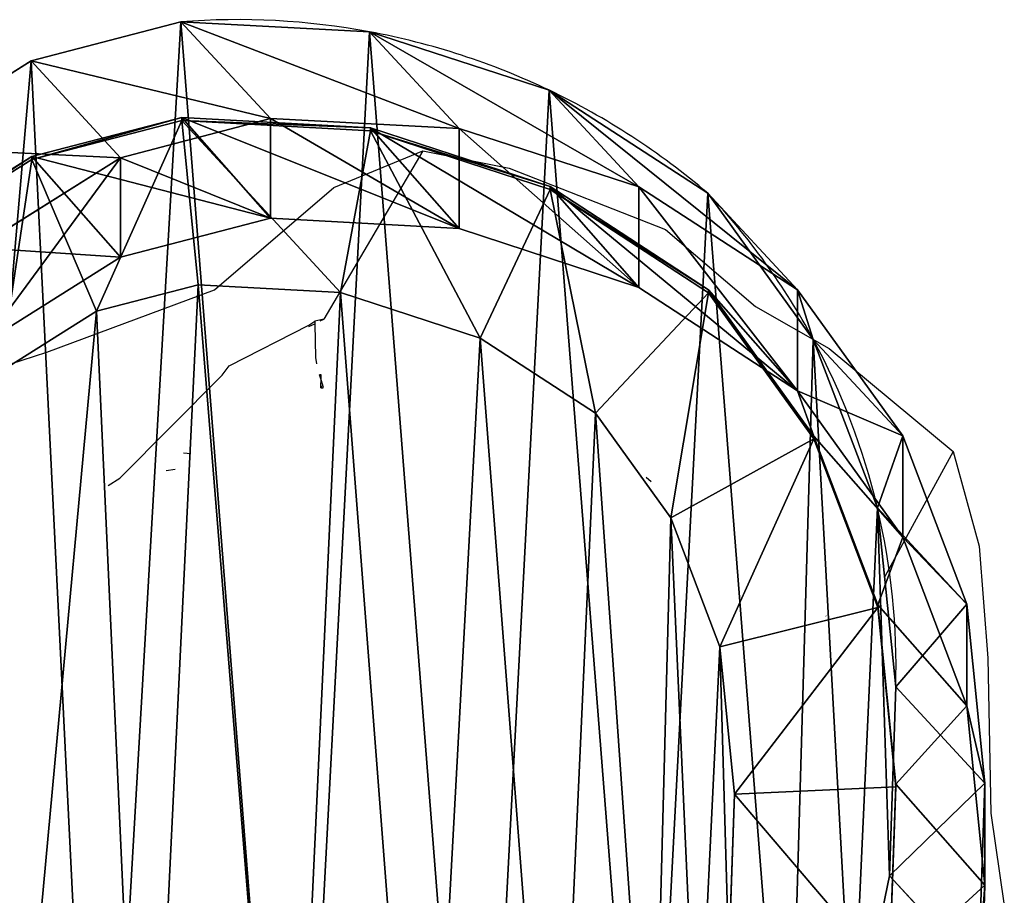
# Model space of a CAD drawing. Units: centimetres. Extents: x -469 to 487, y -407 to 407.
# Drawn here: x -83 to -70, y -191 to -180 of the extents above; entities that cross this region are included whole.
import ezdxf

# ---------------------------------------------------------------- set-up
doc = ezdxf.new("R2010")
doc.units = ezdxf.units.CM
doc.header["$LTSCALE"] = 2.54
doc.layers.get('0').update_dxf_attribs({"true_color": 0xff5454})
doc.layers.add('VP-EQ', color=7, linetype='Continuous', true_color=0x8a3492)

# ---------------------------------------------------------------- blocks, each defined once
blk = doc.blocks.new('Grupuj_10')
at = {"color": 0}
for p, q in [((0, 10.734, 85.62), (0.08, 13.082, 85.618)), ((0, 10.734, 85.62), (0.08, 13.082, 85.618)), ((1.187, 10.617, 25.295), (1.645, 12.851, 25.259)), ((1.187, 10.617, 25.295), (1.645, 12.851, 25.259)), ((0, 9.466, 55.354), (0.08, 11.81, 55.26)), ((0, 9.466, 55.354), (0.08, 11.81, 55.26)), ((1.187, 10.617, 25.295), (0.08, 11.81, 55.26)), ((1.187, 10.617, 25.295), (0.08, 11.81, 55.26)), ((1.108, 9.511, 118), (1.189, 11.857, 118)), ((1.108, 9.511, 118), (1.189, 11.857, 118)), ((1.108, 9.477, 115.61), (1.189, 11.824, 115.641)), ((1.108, 9.477, 115.61), (1.189, 11.824, 115.641)), ((3.182, 11.646, 120), (3.111, 9.604, 120)), ((3.182, 11.646, 120), (3.111, 9.604, 120)), ((0.226, 8.503, 85.615), (0, 10.734, 85.62)), ((0, 9.466, 55.354), (0, 10.734, 85.62)), ((0, 9.466, 55.354), (0, 10.734, 85.62)), ((0.226, 8.503, 85.615), (0, 10.734, 85.62)), ((0, 10.734, 85.62), (1.108, 9.477, 115.61)), ((0, 10.734, 85.62), (1.108, 9.477, 115.61)), ((1.108, 8.27, 25.34), (1.187, 10.617, 25.295)), ((1.108, 8.27, 25.34), (1.187, 10.617, 25.295)), ((1.187, 10.617), (1.187, 10.617, 25.295)), ((1.187, 10.617), (1.187, 10.617, 25.295)), ((1.108, 9.511, 118), (3.111, 9.604, 120)), ((1.108, 9.511, 118), (3.111, 9.604, 120)), ((3.111, 9.604, 120), (3.296, 7.772, 120)), ((3.111, 9.604, 120), (3.296, 7.772, 120)), ((0.226, 7.239, 55.449), (0, 9.466, 55.354)), ((1.108, 8.27, 25.34), (0, 9.466, 55.354)), ((0.226, 7.239, 55.449), (0, 9.466, 55.354)), ((1.108, 8.27, 25.34), (0, 9.466, 55.354)), ((1.332, 7.281, 118), (1.108, 9.511, 118)), ((1.108, 9.477, 115.61), (1.108, 9.511, 118)), ((1.332, 7.281, 118), (1.108, 9.511, 118)), ((1.108, 9.477, 115.61), (1.108, 9.511, 118)), ((1.332, 7.248, 115.575), (1.108, 9.477, 115.61)), ((1.332, 7.248, 115.575), (1.108, 9.477, 115.61)), ((0.226, 7.239, 55.449), (0.226, 8.503, 85.615)), ((1.021, 6.406, 85.601), (0.226, 8.503, 85.615)), ((0.226, 7.239, 55.449), (0.226, 8.503, 85.615)), ((1.021, 6.406, 85.601), (0.226, 8.503, 85.615)), ((0.226, 8.503, 85.615), (1.332, 7.248, 115.575)), ((0.226, 8.503, 85.615), (1.332, 7.248, 115.575)), ((1.336, 6.042, 25.389), (1.108, 8.27, 25.34)), ((1.108, 8.27), (1.108, 8.27, 25.34)), ((1.108, 8.27), (1.108, 8.27, 25.34)), ((1.336, 6.042, 25.389), (1.108, 8.27, 25.34)), ((1.332, 7.281, 118), (3.296, 7.772, 120)), ((1.332, 7.281, 118), (3.296, 7.772, 120)), ((3.296, 7.772, 120), (3.903, 6.169, 120)), ((3.296, 7.772, 120), (3.903, 6.169, 120)), ((1.021, 5.147, 55.55), (0.226, 7.239, 55.449)), ((1.336, 6.042, 25.389), (0.226, 7.239, 55.449)), ((1.021, 5.147, 55.55), (0.226, 7.239, 55.449)), ((1.336, 6.042, 25.389), (0.226, 7.239, 55.449)), ((2.126, 5.186, 118), (1.332, 7.281, 118)), ((1.332, 7.248, 115.575), (1.332, 7.281, 118)), ((2.126, 5.186, 118), (1.332, 7.281, 118)), ((1.332, 7.248, 115.575), (1.332, 7.281, 118)), ((2.126, 5.152, 115.531), (1.332, 7.248, 115.575)), ((2.126, 5.152, 115.531), (1.332, 7.248, 115.575)), ((2.331, 4.586, 85.577), (1.021, 6.406, 85.601)), ((1.021, 5.147, 55.55), (1.021, 6.406, 85.601)), ((1.021, 5.147, 55.55), (1.021, 6.406, 85.601)), ((1.021, 6.406, 85.601), (2.126, 5.152, 115.531)), ((2.331, 4.586, 85.577), (1.021, 6.406, 85.601)), ((1.021, 6.406, 85.601), (2.126, 5.152, 115.531)), ((3.903, 6.169, 120), (2.126, 5.186, 118)), ((3.903, 6.169, 120), (2.126, 5.186, 118)), ((3.903, 6.169, 120), (4.84, 4.867, 120)), ((3.903, 6.169, 120), (4.84, 4.867, 120)), ((1.336, 6.042), (1.336, 6.042, 25.389)), ((2.133, 3.948, 25.445), (1.336, 6.042, 25.389)), ((1.336, 6.042), (1.336, 6.042, 25.389)), ((2.133, 3.948, 25.445), (1.336, 6.042, 25.389)), ((2.331, 3.332, 55.648), (1.021, 5.147, 55.55)), ((2.331, 3.332, 55.648), (1.021, 5.147, 55.55)), ((2.133, 3.948, 25.445), (1.021, 5.147, 55.55)), ((2.133, 3.948, 25.445), (1.021, 5.147, 55.55)), ((3.436, 3.368, 118), (2.126, 5.186, 118)), ((3.436, 3.368, 118), (2.126, 5.186, 118)), ((2.126, 5.152, 115.531), (2.126, 5.186, 118)), ((2.126, 5.152, 115.531), (2.126, 5.186, 118)), ((3.436, 3.333, 115.481), (2.126, 5.152, 115.531)), ((3.436, 3.333, 115.481), (2.126, 5.152, 115.531)), ((4.84, 4.867, 120), (3.436, 3.368, 118)), ((4.84, 4.867, 120), (3.436, 3.368, 118)), ((4.84, 4.867, 120), (6.275, 3.932, 120)), ((4.84, 4.867, 120), (6.275, 3.932, 120)), ((4.3, 3.302, 85.54), (2.331, 4.586, 85.577)), ((2.331, 3.332, 55.648), (2.331, 4.586, 85.577)), ((2.331, 3.332, 55.648), (2.331, 4.586, 85.577)), ((4.3, 3.302, 85.54), (2.331, 4.586, 85.577)), ((2.331, 4.586, 85.577), (3.436, 3.333, 115.481)), ((2.331, 4.586, 85.577), (3.436, 3.333, 115.481)), ((11.044, 3.599, 120), (12.245, 4.351, 120)), ((11.044, 3.599, 120), (12.245, 4.351, 120)), ((3.444, 2.131, 25.505), (2.133, 3.948, 25.445)), ((2.133, 3.948), (2.133, 3.948, 25.445)), ((3.444, 2.131, 25.505), (2.133, 3.948, 25.445)), ((2.133, 3.948), (2.133, 3.948, 25.445)), ((5.404, 2.085, 118), (6.275, 3.932, 120)), ((5.404, 2.085, 118), (6.275, 3.932, 120)), ((6.275, 3.932, 120), (8.008, 3.366, 120)), ((6.275, 3.932, 120), (8.008, 3.366, 120)), ((12.439, 3.992, 85.39), (10.742, 2.928, 85.421)), ((12.439, 3.992, 85.39), (10.742, 2.928, 85.421)), ((9.78, 3.27, 120), (11.044, 3.599, 120)), ((9.78, 3.27, 120), (11.044, 3.599, 120)), ((11.044, 3.599, 120), (11.845, 1.713, 118)), ((11.044, 3.599, 120), (11.845, 1.713, 118)), ((4.3, 2.053, 55.737), (2.331, 3.332, 55.648)), ((4.3, 2.053, 55.737), (2.331, 3.332, 55.648)), ((3.444, 2.131, 25.505), (2.331, 3.332, 55.648)), ((3.444, 2.131, 25.505), (2.331, 3.332, 55.648)), ((5.404, 2.085, 118), (3.436, 3.368, 118)), ((3.436, 3.333, 115.481), (3.436, 3.368, 118)), ((5.404, 2.085, 118), (3.436, 3.368, 118)), ((3.436, 3.333, 115.481), (3.436, 3.368, 118)), ((5.404, 2.049, 115.427), (3.436, 3.333, 115.481)), ((5.404, 2.049, 115.427), (3.436, 3.333, 115.481)), ((8.008, 3.366, 120), (7.637, 1.355, 118)), ((8.008, 3.366, 120), (7.637, 1.355, 118)), ((8.008, 3.366, 120), (9.78, 3.27, 120)), ((8.008, 3.366, 120), (9.78, 3.27, 120)), ((4.3, 2.053, 55.737), (4.3, 3.302, 85.54)), ((6.534, 2.57, 85.499), (4.3, 3.302, 85.54)), ((4.3, 2.053, 55.737), (4.3, 3.302, 85.54)), ((4.3, 3.302, 85.54), (5.404, 2.049, 115.427)), ((6.534, 2.57, 85.499), (4.3, 3.302, 85.54)), ((4.3, 3.302, 85.54), (5.404, 2.049, 115.427)), ((9.983, 1.228, 118), (9.78, 3.27, 120)), ((9.983, 1.228, 118), (9.78, 3.27, 120)), ((10.742, 2.928, 85.421), (8.88, 2.443, 85.456)), ((10.742, 2.928, 85.421), (8.88, 2.443, 85.456)), ((10.742, 1.69, 55.87), (10.742, 2.928, 85.421)), ((10.742, 2.928, 85.421), (11.845, 1.676, 115.303)), ((10.742, 1.69, 55.87), (10.742, 2.928, 85.421)), ((10.742, 2.928, 85.421), (11.845, 1.676, 115.303)), ((12.439, 2.754, 55.858), (10.742, 1.69, 55.87)), ((12.439, 2.754, 55.858), (10.742, 1.69, 55.87)), ((13.543, 2.777, 118), (11.845, 1.713, 118)), ((13.543, 2.777, 118), (11.845, 1.713, 118)), ((13.543, 2.739, 115.286), (11.845, 1.676, 115.303)), ((13.543, 2.739, 115.286), (11.845, 1.676, 115.303)), ((8.88, 2.443, 85.456), (6.534, 2.57, 85.499)), ((6.534, 1.326, 55.808), (6.534, 2.57, 85.499)), ((6.534, 1.326, 55.808), (6.534, 2.57, 85.499)), ((6.534, 2.57, 85.499), (7.637, 1.319, 115.375)), ((8.88, 2.443, 85.456), (6.534, 2.57, 85.499)), ((6.534, 2.57, 85.499), (7.637, 1.319, 115.375)), ((8.88, 1.202, 55.856), (8.88, 2.443, 85.456)), ((8.88, 2.443, 85.456), (9.983, 1.191, 115.33)), ((8.88, 1.202, 55.856), (8.88, 2.443, 85.456)), ((8.88, 2.443, 85.456), (9.983, 1.191, 115.33)), ((3.444, 2.131), (3.444, 2.131, 25.505)), ((5.414, 0.851, 25.567), (3.444, 2.131, 25.505)), ((5.414, 0.851, 25.567), (3.444, 2.131, 25.505)), ((3.444, 2.131), (3.444, 2.131, 25.505)), ((5.404, 2.049, 115.427), (5.404, 2.085, 118)), ((7.637, 1.355, 118), (5.404, 2.085, 118)), ((7.637, 1.355, 118), (5.404, 2.085, 118)), ((5.404, 2.049, 115.427), (5.404, 2.085, 118)), ((6.534, 1.326, 55.808), (4.3, 2.053, 55.737)), ((5.414, 0.851, 25.567), (4.3, 2.053, 55.737)), ((6.534, 1.326, 55.808), (4.3, 2.053, 55.737)), ((5.414, 0.851, 25.567), (4.3, 2.053, 55.737)), ((7.637, 1.319, 115.375), (5.404, 2.049, 115.427)), ((7.637, 1.319, 115.375), (5.404, 2.049, 115.427)), ((10.742, 1.69, 55.87), (8.88, 1.202, 55.856)), ((10.742, 1.69, 55.87), (8.88, 1.202, 55.856)), ((11.845, 1.713, 118), (9.983, 1.228, 118)), ((11.845, 1.713, 118), (9.983, 1.228, 118)), ((11.845, 1.676, 115.303), (9.983, 1.191, 115.33)), ((11.845, 1.676, 115.303), (9.983, 1.191, 115.33)), ((11.856, 0.487, 25.693), (10.742, 1.69, 55.87)), ((11.856, 0.487, 25.693), (10.742, 1.69, 55.87)), ((11.845, 1.676, 115.303), (11.845, 1.713, 118)), ((11.845, 1.676, 115.303), (11.845, 1.713, 118)), ((13.552, 1.553, 25.703), (11.856, 0.487, 25.693)), ((13.552, 1.553, 25.703), (11.856, 0.487, 25.693)), ((9.983, 1.228, 118), (7.637, 1.355, 118)), ((9.983, 1.228, 118), (7.637, 1.355, 118)), ((7.637, 1.319, 115.375), (7.637, 1.355, 118)), ((7.637, 1.319, 115.375), (7.637, 1.355, 118)), ((8.88, 1.202, 55.856), (6.534, 1.326, 55.808)), ((8.88, 1.202, 55.856), (6.534, 1.326, 55.808)), ((7.648, 0.124, 25.623), (6.534, 1.326, 55.808)), ((7.648, 0.124, 25.623), (6.534, 1.326, 55.808)), ((9.983, 1.191, 115.33), (7.637, 1.319, 115.375)), ((9.983, 1.191, 115.33), (7.637, 1.319, 115.375)), ((9.983, 1.191, 115.33), (9.983, 1.228, 118)), ((9.983, 1.191, 115.33), (9.983, 1.228, 118)), ((9.995, 0, 25.669), (8.88, 1.202, 55.856)), ((9.995, 0, 25.669), (8.88, 1.202, 55.856)), ((7.648, 0.124, 25.623), (5.414, 0.851, 25.567)), ((5.414, 0.851), (5.414, 0.851, 25.567)), ((7.648, 0.124, 25.623), (5.414, 0.851, 25.567)), ((5.414, 0.851), (5.414, 0.851, 25.567)), ((11.856, 0.487, 25.693), (9.995, 0, 25.669)), ((11.856, 0.487, 25.693), (9.995, 0, 25.669)), ((11.856, 0.487), (11.856, 0.487, 25.693)), ((11.856, 0.487), (11.856, 0.487, 25.693)), ((7.648, 0.124), (7.648, 0.124, 25.623)), ((9.995, 0, 25.669), (7.648, 0.124, 25.623)), ((7.648, 0.124), (7.648, 0.124, 25.623)), ((9.995, 0, 25.669), (7.648, 0.124, 25.623)), ((9.995, 0), (9.995, 0, 25.669)), ((9.995, 0), (9.995, 0, 25.669))]:
    blk.add_line(p, q, dxfattribs=at)
for centre, radius, start, end in [((9.687, 8.021), 8.582, 178.3322, 193.3322), ((9.687, 8.021), 8.582, 178.3322, 193.3322), ((9.687, 8.021), 8.582, 193.3322, 208.3322), ((9.687, 8.021), 8.582, 193.3322, 208.3322), ((9.687, 8.021), 8.582, 208.3322, 223.3322), ((9.687, 8.021), 8.582, 208.3322, 223.3322), ((9.292, 8.973), 9, 229.4749, 244.4749), ((9.292, 8.973), 9, 229.4749, 244.4749), ((9.292, 8.973), 9, 244.4749, 259.4749), ((9.292, 8.973), 9, 244.4749, 259.4749), ((9.292, 8.973), 9, 259.4749, 274.4749), ((9.292, 8.973), 9, 259.4749, 274.4749)]:
    blk.add_arc(centre, radius, start, end, dxfattribs=at)
mesh = blk.add_polyface(dxfattribs=at)
corners = [(1.187, 10.617), (1.336, 6.042), (1.108, 8.27), (1.645, 12.851), (2.133, 3.948), (2.451, 14.821), (3.444, 2.131), (4.198, 16.392), (5.414, 0.851), (6.292, 17.458), (7.648, 0.124), (8.59, 17.945), (9.995, 0), (11.007, 17.558), (11.856, 0.487), (13.241, 16.559), (13.552, 1.553), (15.14, 15.016), (14.967, 3.125), (16.498, 5.027), (16.507, 13.496), (17.484, 7.261), (17.435, 11.674), (17.859, 9.675)]
mesh.append_faces([[corners[k] for k in face] for face in [(0, 1, 2), (21, 22, 23)]], dxfattribs={"vtx0": -1, "color": 0})
mesh.append_faces([[corners[k] for k in face] for face in [(1, 3, 4), (4, 5, 6), (6, 7, 8), (8, 9, 10), (10, 11, 12), (12, 13, 14), (14, 15, 16), (16, 17, 18), (18, 17, 19), (19, 20, 21)]], dxfattribs={"vtx0": -1, "vtx1": -1, "color": 0})
mesh.append_faces([[corners[k] for k in face] for face in [(1, 0, 3), (4, 3, 5), (6, 5, 7), (8, 7, 9), (10, 9, 11), (12, 11, 13), (14, 13, 15), (16, 15, 17), (19, 17, 20), (21, 20, 22)]], dxfattribs={"vtx0": -1, "vtx2": -1, "color": 0})
mesh = blk.add_polyface(dxfattribs=at)
corners = [(3.296, 7.772, 120), (3.182, 11.646, 120), (3.111, 9.604, 120), (3.571, 13.531, 120), (3.903, 6.169, 120), (4.135, 14.904, 120), (4.84, 4.867, 120), (5.347, 15.992, 120), (6.275, 3.932, 120), (6.973, 16.817, 120), (8.008, 3.366, 120), (8.65, 17.17, 120), (9.78, 3.27, 120), (10.439, 16.881, 120), (11.044, 3.599, 120), (12.192, 16.095, 120), (12.245, 4.351, 120), (13.764, 14.814, 120), (13.438, 5.673, 120), (14.771, 7.326, 120), (14.849, 13.605, 120), (15.547, 9.077, 120), (15.535, 12.251, 120), (15.827, 10.868, 120)]
mesh.append_faces([[corners[k] for k in face] for face in [(0, 1, 2), (22, 21, 23)]], dxfattribs={"vtx0": -1, "color": 0})
mesh.append_faces([[corners[k] for k in face] for face in [(1, 0, 3), (3, 4, 5), (5, 6, 7), (7, 8, 9), (9, 10, 11), (11, 12, 13), (13, 14, 15), (15, 16, 17), (17, 19, 20), (20, 21, 22)]], dxfattribs={"vtx0": -1, "vtx1": -1, "color": 0})
mesh.append_faces([[corners[k] for k in face] for face in [(3, 0, 4), (5, 4, 6), (7, 6, 8), (9, 8, 10), (11, 10, 12), (13, 12, 14), (15, 14, 16), (17, 16, 18), (17, 18, 19), (20, 19, 21)]], dxfattribs={"vtx0": -1, "vtx2": -1, "color": 0})
mesh = blk.add_polyface(dxfattribs=at)
corners = [(0.08, 11.81, 55.26), (1.645, 12.851, 25.259), (1.187, 10.617, 25.295), (0.54, 14.042, 55.177)]
mesh.append_faces([[corners[k] for k in face] for face in [(0, 1, 2), (1, 0, 3)]], dxfattribs={"vtx0": -1, "color": 0})
mesh = blk.add_polyface(dxfattribs=at)
corners = [(0, 10.734, 85.62), (0.08, 11.81, 55.26), (0, 9.466, 55.354), (0.08, 13.082, 85.618)]
mesh.append_faces([[corners[k] for k in face] for face in [(0, 1, 2), (1, 0, 3)]], dxfattribs={"vtx0": -1, "color": 0})
mesh = blk.add_polyface(dxfattribs=at)
corners = [(1.189, 11.824, 115.641), (0, 10.734, 85.62), (1.108, 9.477, 115.61), (0.08, 13.082, 85.618)]
mesh.append_faces([[corners[k] for k in face] for face in [(0, 1, 2), (1, 0, 3)]], dxfattribs={"vtx0": -1, "color": 0})
mesh = blk.add_polyface(dxfattribs=at)
corners = [(1.645, 12.851, 25.259), (1.187, 10.617), (1.187, 10.617, 25.295), (1.645, 12.851)]
mesh.append_faces([[corners[k] for k in face] for face in [(0, 1, 2), (1, 0, 3)]], dxfattribs={"vtx0": -1, "color": 0})
mesh = blk.add_polyface(dxfattribs=at)
corners = [(0, 9.466, 55.354), (1.187, 10.617, 25.295), (1.108, 8.27, 25.34), (0.08, 11.81, 55.26)]
mesh.append_faces([[corners[k] for k in face] for face in [(0, 1, 2), (1, 0, 3)]], dxfattribs={"vtx0": -1, "color": 0})
mesh = blk.add_polyface(dxfattribs=at)
corners = [(3.111, 9.604, 120), (1.189, 11.857, 118), (1.108, 9.511, 118), (3.182, 11.646, 120)]
mesh.append_faces([[corners[k] for k in face] for face in [(0, 1, 2), (1, 0, 3)]], dxfattribs={"vtx0": -1, "color": 0})
mesh = blk.add_polyface(dxfattribs=at)
corners = [(1.108, 9.511, 118), (1.189, 11.824, 115.641), (1.108, 9.477, 115.61), (1.189, 11.857, 118)]
mesh.append_faces([[corners[k] for k in face] for face in [(0, 1, 2), (1, 0, 3)]], dxfattribs={"vtx0": -1, "color": 0})
mesh = blk.add_polyface(dxfattribs=at)
corners = [(0.226, 8.503, 85.615), (0, 9.466, 55.354), (0.226, 7.239, 55.449), (0, 10.734, 85.62)]
mesh.append_faces([[corners[k] for k in face] for face in [(0, 1, 2), (1, 0, 3)]], dxfattribs={"vtx0": -1, "color": 0})
mesh = blk.add_polyface(dxfattribs=at)
corners = [(1.108, 9.477, 115.61), (0.226, 8.503, 85.615), (1.332, 7.248, 115.575), (0, 10.734, 85.62)]
mesh.append_faces([[corners[k] for k in face] for face in [(0, 1, 2), (1, 0, 3)]], dxfattribs={"vtx0": -1, "color": 0})
mesh = blk.add_polyface(dxfattribs=at)
corners = [(1.187, 10.617, 25.295), (1.108, 8.27), (1.108, 8.27, 25.34), (1.187, 10.617)]
mesh.append_faces([[corners[k] for k in face] for face in [(0, 1, 2), (1, 0, 3)]], dxfattribs={"vtx0": -1, "color": 0})
mesh = blk.add_polyface(dxfattribs=at)
corners = [(1.332, 7.281, 118), (3.111, 9.604, 120), (1.108, 9.511, 118), (3.296, 7.772, 120)]
mesh.append_faces([[corners[k] for k in face] for face in [(0, 1, 2), (1, 0, 3)]], dxfattribs={"vtx0": -1, "color": 0})
mesh = blk.add_polyface(dxfattribs=at)
corners = [(0.226, 7.239, 55.449), (1.108, 8.27, 25.34), (1.336, 6.042, 25.389), (0, 9.466, 55.354)]
mesh.append_faces([[corners[k] for k in face] for face in [(0, 1, 2), (1, 0, 3)]], dxfattribs={"vtx0": -1, "color": 0})
mesh = blk.add_polyface(dxfattribs=at)
corners = [(1.332, 7.281, 118), (1.108, 9.477, 115.61), (1.332, 7.248, 115.575), (1.108, 9.511, 118)]
mesh.append_faces([[corners[k] for k in face] for face in [(0, 1, 2), (1, 0, 3)]], dxfattribs={"vtx0": -1, "color": 0})
mesh = blk.add_polyface(dxfattribs=at)
corners = [(1.021, 6.406, 85.601), (0.226, 7.239, 55.449), (1.021, 5.147, 55.55), (0.226, 8.503, 85.615)]
mesh.append_faces([[corners[k] for k in face] for face in [(0, 1, 2), (1, 0, 3)]], dxfattribs={"vtx0": -1, "color": 0})
mesh = blk.add_polyface(dxfattribs=at)
corners = [(1.332, 7.248, 115.575), (1.021, 6.406, 85.601), (2.126, 5.152, 115.531), (0.226, 8.503, 85.615)]
mesh.append_faces([[corners[k] for k in face] for face in [(0, 1, 2), (1, 0, 3)]], dxfattribs={"vtx0": -1, "color": 0})
mesh = blk.add_polyface(dxfattribs=at)
corners = [(1.108, 8.27, 25.34), (1.336, 6.042), (1.336, 6.042, 25.389), (1.108, 8.27)]
mesh.append_faces([[corners[k] for k in face] for face in [(0, 1, 2), (1, 0, 3)]], dxfattribs={"vtx0": -1, "color": 0})
mesh = blk.add_polyface(dxfattribs=at)
corners = [(2.126, 5.186, 118), (3.296, 7.772, 120), (1.332, 7.281, 118), (3.903, 6.169, 120)]
mesh.append_faces([[corners[k] for k in face] for face in [(0, 1, 2), (1, 0, 3)]], dxfattribs={"vtx0": -1, "color": 0})
mesh = blk.add_polyface(dxfattribs=at)
corners = [(1.021, 5.147, 55.55), (1.336, 6.042, 25.389), (2.133, 3.948, 25.445), (0.226, 7.239, 55.449)]
mesh.append_faces([[corners[k] for k in face] for face in [(0, 1, 2), (1, 0, 3)]], dxfattribs={"vtx0": -1, "color": 0})
mesh = blk.add_polyface(dxfattribs=at)
corners = [(2.126, 5.186, 118), (1.332, 7.248, 115.575), (2.126, 5.152, 115.531), (1.332, 7.281, 118)]
mesh.append_faces([[corners[k] for k in face] for face in [(0, 1, 2), (1, 0, 3)]], dxfattribs={"vtx0": -1, "color": 0})
mesh = blk.add_polyface(dxfattribs=at)
corners = [(2.331, 4.586, 85.577), (1.021, 5.147, 55.55), (2.331, 3.332, 55.648), (1.021, 6.406, 85.601)]
mesh.append_faces([[corners[k] for k in face] for face in [(0, 1, 2), (1, 0, 3)]], dxfattribs={"vtx0": -1, "color": 0})
mesh = blk.add_polyface(dxfattribs=at)
corners = [(2.126, 5.152, 115.531), (2.331, 4.586, 85.577), (3.436, 3.333, 115.481), (1.021, 6.406, 85.601)]
mesh.append_faces([[corners[k] for k in face] for face in [(0, 1, 2), (1, 0, 3)]], dxfattribs={"vtx0": -1, "color": 0})
mesh = blk.add_polyface(dxfattribs=at)
corners = [(3.436, 3.368, 118), (3.903, 6.169, 120), (2.126, 5.186, 118), (4.84, 4.867, 120)]
mesh.append_faces([[corners[k] for k in face] for face in [(0, 1, 2), (1, 0, 3)]], dxfattribs={"vtx0": -1, "color": 0})
mesh = blk.add_polyface(dxfattribs=at)
corners = [(1.336, 6.042, 25.389), (2.133, 3.948), (2.133, 3.948, 25.445), (1.336, 6.042)]
mesh.append_faces([[corners[k] for k in face] for face in [(0, 1, 2), (1, 0, 3)]], dxfattribs={"vtx0": -1, "color": 0})
mesh = blk.add_polyface(dxfattribs=at)
corners = [(2.331, 3.332, 55.648), (2.133, 3.948, 25.445), (3.444, 2.131, 25.505), (1.021, 5.147, 55.55)]
mesh.append_faces([[corners[k] for k in face] for face in [(0, 1, 2), (1, 0, 3)]], dxfattribs={"vtx0": -1, "color": 0})
mesh = blk.add_polyface(dxfattribs=at)
corners = [(3.436, 3.368, 118), (2.126, 5.152, 115.531), (3.436, 3.333, 115.481), (2.126, 5.186, 118)]
mesh.append_faces([[corners[k] for k in face] for face in [(0, 1, 2), (1, 0, 3)]], dxfattribs={"vtx0": -1, "color": 0})
mesh = blk.add_polyface(dxfattribs=at)
corners = [(5.404, 2.085, 118), (4.84, 4.867, 120), (3.436, 3.368, 118), (6.275, 3.932, 120)]
mesh.append_faces([[corners[k] for k in face] for face in [(0, 1, 2), (1, 0, 3)]], dxfattribs={"vtx0": -1, "color": 0})
mesh = blk.add_polyface(dxfattribs=at)
corners = [(4.3, 2.053, 55.737), (2.331, 4.586, 85.577), (2.331, 3.332, 55.648), (4.3, 3.302, 85.54)]
mesh.append_faces([[corners[k] for k in face] for face in [(0, 1, 2), (1, 0, 3)]], dxfattribs={"vtx0": -1, "color": 0})
mesh = blk.add_polyface(dxfattribs=at)
corners = [(5.404, 2.049, 115.427), (2.331, 4.586, 85.577), (4.3, 3.302, 85.54), (3.436, 3.333, 115.481)]
mesh.append_faces([[corners[k] for k in face] for face in [(0, 1, 2), (1, 0, 3)]], dxfattribs={"vtx0": -1, "color": 0})
mesh = blk.add_polyface(dxfattribs=at)
corners = [(11.845, 1.713, 118), (12.245, 4.351, 120), (11.044, 3.599, 120), (13.543, 2.777, 118)]
mesh.append_faces([[corners[k] for k in face] for face in [(0, 1, 2), (1, 0, 3)]], dxfattribs={"vtx0": -1, "color": 0})
mesh = blk.add_polyface(dxfattribs=at)
corners = [(2.133, 3.948, 25.445), (3.444, 2.131), (3.444, 2.131, 25.505), (2.133, 3.948)]
mesh.append_faces([[corners[k] for k in face] for face in [(0, 1, 2), (1, 0, 3)]], dxfattribs={"vtx0": -1, "color": 0})
mesh = blk.add_polyface(dxfattribs=at)
corners = [(7.637, 1.355, 118), (6.275, 3.932, 120), (5.404, 2.085, 118), (8.008, 3.366, 120)]
mesh.append_faces([[corners[k] for k in face] for face in [(0, 1, 2), (1, 0, 3)]], dxfattribs={"vtx0": -1, "color": 0})
mesh = blk.add_polyface(dxfattribs=at)
corners = [(12.439, 3.992, 85.39), (10.742, 1.69, 55.87), (12.439, 2.754, 55.858), (10.742, 2.928, 85.421)]
mesh.append_faces([[corners[k] for k in face] for face in [(0, 1, 2), (1, 0, 3)]], dxfattribs={"vtx0": -1, "color": 0})
mesh = blk.add_polyface(dxfattribs=at)
corners = [(13.543, 2.739, 115.286), (10.742, 2.928, 85.421), (12.439, 3.992, 85.39), (11.845, 1.676, 115.303)]
mesh.append_faces([[corners[k] for k in face] for face in [(0, 1, 2), (1, 0, 3)]], dxfattribs={"vtx0": -1, "color": 0})
mesh = blk.add_polyface(dxfattribs=at)
corners = [(9.983, 1.228, 118), (11.044, 3.599, 120), (9.78, 3.27, 120), (11.845, 1.713, 118)]
mesh.append_faces([[corners[k] for k in face] for face in [(0, 1, 2), (1, 0, 3)]], dxfattribs={"vtx0": -1, "color": 0})
mesh = blk.add_polyface(dxfattribs=at)
corners = [(5.414, 0.851, 25.567), (2.331, 3.332, 55.648), (3.444, 2.131, 25.505), (4.3, 2.053, 55.737)]
mesh.append_faces([[corners[k] for k in face] for face in [(0, 1, 2), (1, 0, 3)]], dxfattribs={"vtx0": -1, "color": 0})
mesh = blk.add_polyface(dxfattribs=at)
corners = [(5.404, 2.085, 118), (3.436, 3.333, 115.481), (5.404, 2.049, 115.427), (3.436, 3.368, 118)]
mesh.append_faces([[corners[k] for k in face] for face in [(0, 1, 2), (1, 0, 3)]], dxfattribs={"vtx0": -1, "color": 0})
mesh = blk.add_polyface(dxfattribs=at)
corners = [(9.983, 1.228, 118), (8.008, 3.366, 120), (7.637, 1.355, 118), (9.78, 3.27, 120)]
mesh.append_faces([[corners[k] for k in face] for face in [(0, 1, 2), (1, 0, 3)]], dxfattribs={"vtx0": -1, "color": 0})
mesh = blk.add_polyface(dxfattribs=at)
corners = [(6.534, 1.326, 55.808), (4.3, 3.302, 85.54), (4.3, 2.053, 55.737), (6.534, 2.57, 85.499)]
mesh.append_faces([[corners[k] for k in face] for face in [(0, 1, 2), (1, 0, 3)]], dxfattribs={"vtx0": -1, "color": 0})
mesh = blk.add_polyface(dxfattribs=at)
corners = [(7.637, 1.319, 115.375), (4.3, 3.302, 85.54), (6.534, 2.57, 85.499), (5.404, 2.049, 115.427)]
mesh.append_faces([[corners[k] for k in face] for face in [(0, 1, 2), (1, 0, 3)]], dxfattribs={"vtx0": -1, "color": 0})
mesh = blk.add_polyface(dxfattribs=at)
corners = [(11.845, 1.676, 115.303), (8.88, 2.443, 85.456), (10.742, 2.928, 85.421), (9.983, 1.191, 115.33)]
mesh.append_faces([[corners[k] for k in face] for face in [(0, 1, 2), (1, 0, 3)]], dxfattribs={"vtx0": -1, "color": 0})
mesh = blk.add_polyface(dxfattribs=at)
corners = [(10.742, 1.69, 55.87), (8.88, 2.443, 85.456), (8.88, 1.202, 55.856), (10.742, 2.928, 85.421)]
mesh.append_faces([[corners[k] for k in face] for face in [(0, 1, 2), (1, 0, 3)]], dxfattribs={"vtx0": -1, "color": 0})
mesh = blk.add_polyface(dxfattribs=at)
corners = [(13.552, 1.553, 25.703), (10.742, 1.69, 55.87), (11.856, 0.487, 25.693), (12.439, 2.754, 55.858)]
mesh.append_faces([[corners[k] for k in face] for face in [(0, 1, 2), (1, 0, 3)]], dxfattribs={"vtx0": -1, "color": 0})
mesh = blk.add_polyface(dxfattribs=at)
corners = [(13.543, 2.777, 118), (11.845, 1.676, 115.303), (13.543, 2.739, 115.286), (11.845, 1.713, 118)]
mesh.append_faces([[corners[k] for k in face] for face in [(0, 1, 2), (1, 0, 3)]], dxfattribs={"vtx0": -1, "color": 0})
mesh = blk.add_polyface(dxfattribs=at)
corners = [(8.88, 1.202, 55.856), (6.534, 2.57, 85.499), (6.534, 1.326, 55.808), (8.88, 2.443, 85.456)]
mesh.append_faces([[corners[k] for k in face] for face in [(0, 1, 2), (1, 0, 3)]], dxfattribs={"vtx0": -1, "color": 0})
mesh = blk.add_polyface(dxfattribs=at)
corners = [(9.983, 1.191, 115.33), (6.534, 2.57, 85.499), (8.88, 2.443, 85.456), (7.637, 1.319, 115.375)]
mesh.append_faces([[corners[k] for k in face] for face in [(0, 1, 2), (1, 0, 3)]], dxfattribs={"vtx0": -1, "color": 0})
mesh = blk.add_polyface(dxfattribs=at)
corners = [(5.414, 0.851, 25.567), (3.444, 2.131), (5.414, 0.851), (3.444, 2.131, 25.505)]
mesh.append_faces([[corners[k] for k in face] for face in [(0, 1, 2), (1, 0, 3)]], dxfattribs={"vtx0": -1, "color": 0})
mesh = blk.add_polyface(dxfattribs=at)
corners = [(7.637, 1.355, 118), (5.404, 2.049, 115.427), (7.637, 1.319, 115.375), (5.404, 2.085, 118)]
mesh.append_faces([[corners[k] for k in face] for face in [(0, 1, 2), (1, 0, 3)]], dxfattribs={"vtx0": -1, "color": 0})
mesh = blk.add_polyface(dxfattribs=at)
corners = [(7.648, 0.124, 25.623), (4.3, 2.053, 55.737), (5.414, 0.851, 25.567), (6.534, 1.326, 55.808)]
mesh.append_faces([[corners[k] for k in face] for face in [(0, 1, 2), (1, 0, 3)]], dxfattribs={"vtx0": -1, "color": 0})
mesh = blk.add_polyface(dxfattribs=at)
corners = [(11.856, 0.487, 25.693), (8.88, 1.202, 55.856), (9.995, 0, 25.669), (10.742, 1.69, 55.87)]
mesh.append_faces([[corners[k] for k in face] for face in [(0, 1, 2), (1, 0, 3)]], dxfattribs={"vtx0": -1, "color": 0})
mesh = blk.add_polyface(dxfattribs=at)
corners = [(11.845, 1.713, 118), (9.983, 1.191, 115.33), (11.845, 1.676, 115.303), (9.983, 1.228, 118)]
mesh.append_faces([[corners[k] for k in face] for face in [(0, 1, 2), (1, 0, 3)]], dxfattribs={"vtx0": -1, "color": 0})
mesh = blk.add_polyface(dxfattribs=at)
corners = [(13.552, 1.553, 25.703), (11.856, 0.487), (13.552, 1.553), (11.856, 0.487, 25.693)]
mesh.append_faces([[corners[k] for k in face] for face in [(0, 1, 2), (1, 0, 3)]], dxfattribs={"vtx0": -1, "color": 0})
mesh = blk.add_polyface(dxfattribs=at)
corners = [(9.983, 1.228, 118), (7.637, 1.319, 115.375), (9.983, 1.191, 115.33), (7.637, 1.355, 118)]
mesh.append_faces([[corners[k] for k in face] for face in [(0, 1, 2), (1, 0, 3)]], dxfattribs={"vtx0": -1, "color": 0})
mesh = blk.add_polyface(dxfattribs=at)
corners = [(9.995, 0, 25.669), (6.534, 1.326, 55.808), (7.648, 0.124, 25.623), (8.88, 1.202, 55.856)]
mesh.append_faces([[corners[k] for k in face] for face in [(0, 1, 2), (1, 0, 3)]], dxfattribs={"vtx0": -1, "color": 0})
mesh = blk.add_polyface(dxfattribs=at)
corners = [(7.648, 0.124, 25.623), (5.414, 0.851), (7.648, 0.124), (5.414, 0.851, 25.567)]
mesh.append_faces([[corners[k] for k in face] for face in [(0, 1, 2), (1, 0, 3)]], dxfattribs={"vtx0": -1, "color": 0})
mesh = blk.add_polyface(dxfattribs=at)
corners = [(11.856, 0.487, 25.693), (9.995, 0), (11.856, 0.487), (9.995, 0, 25.669)]
mesh.append_faces([[corners[k] for k in face] for face in [(0, 1, 2), (1, 0, 3)]], dxfattribs={"vtx0": -1, "color": 0})
mesh = blk.add_polyface(dxfattribs=at)
corners = [(9.995, 0, 25.669), (7.648, 0.124), (9.995, 0), (7.648, 0.124, 25.623)]
mesh.append_faces([[corners[k] for k in face] for face in [(0, 1, 2), (1, 0, 3)]], dxfattribs={"vtx0": -1, "color": 0})
blk = doc.blocks.new('Grupuj_15')
at = {"color": 0}
blk.add_blockref('Grupuj_10', (0, 0), dxfattribs=at)
blk = doc.blocks.new('Grupuj_17')
at = {"color": 0}
blk.add_blockref('Grupuj_15', (0, 51.55), dxfattribs=at)
blk = doc.blocks.new('Grupuj_7')
at = {"color": 253, "true_color": 0xcab79a, "rotation": 180}
blk.add_blockref('Grupuj_17', (238.776, 123.908), dxfattribs=at)
blk = doc.blocks.new('rb2327')
at = {"layer": 'VP-EQ', "color": 0}
for p, q in [((-125.325, -205.818), (-126.555, -207.91)), ((-126.432, -206.276), (-125.325, -205.818)), ((-125.325, -205.818), (-124.255, -206.034)), ((-124.255, -206.034), (-122.31, -206.799)), ((-127.914, -207.546), (-126.432, -206.276)), ((-122.31, -206.799), (-121.193, -207.756)), ((-129.998, -208.322), (-127.914, -207.546)), ((-121.193, -207.756), (-120.274, -208.276)), ((-126.555, -207.91), (-126.669, -207.936)), ((-126.602, -207.934), (-126.555, -207.91)), ((-127.735, -208.492), (-126.743, -207.987)), ((-126.743, -207.987), (-126.669, -207.936)), ((-126.742, -208.005), (-126.668, -207.968)), ((-126.669, -207.936), (-126.668, -207.968)), ((-126.668, -207.968), (-126.661, -208.389)), ((-120.274, -208.276), (-118.733, -209.558)), ((-131.158, -208.693), (-129.998, -208.322)), ((-126.661, -208.389), (-126.647, -208.467)), ((-127.822, -208.608), (-127.735, -208.492)), ((-129.094, -209.89), (-127.822, -208.608)), ((-126.591, -208.667), (-126.611, -208.604)), ((-126.589, -208.604), (-126.611, -208.604)), ((-126.591, -208.667), (-126.589, -208.604)), ((-126.595, -208.764), (-126.594, -208.737)), ((-126.595, -208.764), (-126.578, -208.766)), ((-126.594, -208.737), (-126.591, -208.667)), ((-126.579, -208.764), (-126.594, -208.737)), ((-126.561, -208.763), (-126.591, -208.667)), ((-126.579, -208.764), (-126.568, -208.767)), ((-126.578, -208.766), (-126.568, -208.767)), ((-126.568, -208.767), (-126.561, -208.763)), ((-128.299, -209.574), (-128.208, -209.582)), ((-118.733, -209.558), (-119.586, -211.112)), ((-118.733, -209.558), (-118.412, -210.735)), ((-128.518, -209.795), (-128.404, -209.778)), ((-129.236, -209.981), (-129.094, -209.89)), ((-122.55, -209.877), (-122.489, -209.929)), ((-118.412, -210.735), (-118.304, -212.125)), ((-120.317, -211.6), (-120.315, -211.603)), ((-118.304, -212.125), (-118.267, -214.055)), ((-118.267, -214.055), (-118.099, -215.201))]:
    blk.add_line(p, q, dxfattribs=at)
blk = doc.blocks.new('rb2327 2d')
at = {"layer": 'VP-EQ', "color": 0}
blk.add_blockref('rb2327', (0, 0), dxfattribs=at)

msp = doc.modelspace()

# ---------------------------------------------------------------- block references
at = {"color": 0}
msp.add_blockref('Grupuj_7', (-309.369, -252.734), dxfattribs=at)
at = {"layer": 'VP-EQ', "color": 0}
msp.add_blockref('rb2327 2d', (47.747, 23.839), dxfattribs=at)

doc.saveas('drawing.dxf')
